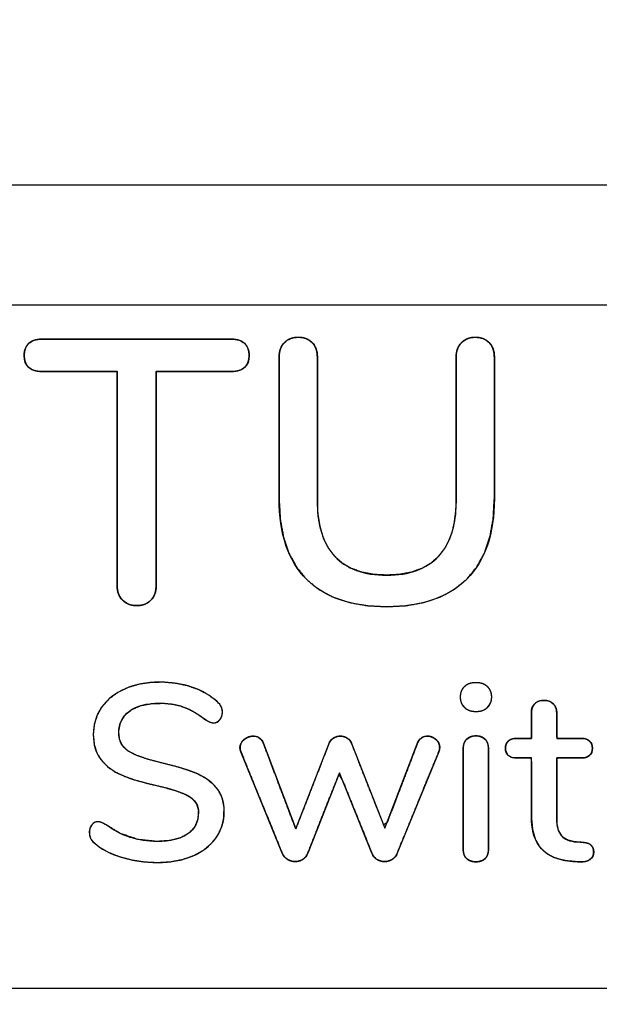
# Model space of a CAD drawing. Units: millimetres. Extents: x 3 to 584, y 10 to 410.
# Drawn here: x 180 to 184, y 291 to 298 of the extents above; entities that cross this region are included whole.
import ezdxf

# ---------------------------------------------------------------- set-up
doc = ezdxf.new("R2010")
doc.units = ezdxf.units.MM
doc.layers.add('Mec', color=7, linetype='Continuous')
doc.layers.add('Printing', color=7, linetype='Continuous')

# ---------------------------------------------------------------- blocks, each defined once
blk = doc.blocks.new('SE1')
at = {"layer": 'Printing', "color": 7, "linetype": 'Continuous'}
blk.add_line((158.6906, 296.7791), (188.6906, 296.7791), dxfattribs=at)
blk = doc.blocks.new('SE')
at = {"layer": 'Printing'}
blk.add_blockref('SE1', (0, 0), dxfattribs=at)
blk = doc.blocks.new('SE3')
at = {"layer": 'Printing', "color": 7, "linetype": 'Continuous'}
for p, q in [((187.3461, 295.9299), (160.0439, 295.9299)), ((160.0439, 291.1119), (187.3461, 291.1119))]:
    blk.add_line(p, q, dxfattribs=at)
blk = doc.blocks.new('SE2')
at = {"layer": 'Printing'}
blk.add_blockref('SE3', (0, 0), dxfattribs=at)

msp = doc.modelspace()

# ---------------------------------------------------------------- linework, layer by layer
at = {"layer": 'Mec', "color": 7, "linetype": 'Continuous'}
for points in [[(207.7402, 286.8412), (204.7722, 301.9976), (192.1643, 313.4527), (176.7945, 314.9294)], [(206.5337, 287.2011), (203.4275, 301.5866), (191.39, 312.3897), (176.731, 313.8076)], [(206.5125, 287.2011), (203.4024, 301.5866), (191.3857, 312.3605), (176.731, 313.7864)], [(206.4067, 287.1376), (203.3505, 301.4981), (191.3406, 312.2465), (176.731, 313.6806)], [(204.3323, 282.0152), (203.3823, 297.5124), (191.1134, 309.897), (175.6303, 311.0136)], [(204.036, 282.6502), (202.7843, 297.6267), (190.9243, 309.4867), (175.9478, 310.7384)], [(197.2838, 282.3539), (196.1913, 294.0287), (186.788, 303.2098), (175.1012, 304.0286)], [(197.1568, 279.7081), (197.3265, 291.4023), (189.0585, 301.4508), (177.5353, 303.4994)]]:
    msp.add_open_spline(points, degree=3, dxfattribs=at)
at = {"layer": 'Printing', "color": 7, "linetype": 'Continuous'}
for p, q in [((187.3461, 295.9299), (160.0439, 295.9299)), ((160.0439, 291.1119), (187.3461, 291.1119))]:
    msp.add_line(p, q, dxfattribs=at)
for points, degree, knots in [([(180.3557, 295.4623), (180.271, 295.4623), (180.2287, 295.5002), (180.2287, 295.576), (180.2287, 295.6131), (180.2397, 295.6413), (180.2618, 295.6607), (180.2838, 295.6801), (180.3151, 295.6898), (180.3557, 295.6898)], 3, [0, 0, 0, 0, 0.333333, 0.333333, 0.333333, 0.666667, 0.666667, 0.666667, 1, 1, 1, 1]), ([(181.0224, 293.8113), (181.0047, 293.8121), (180.988, 293.8147), (180.9722, 293.819), (180.9575, 293.8251), (180.9438, 293.8328), (180.9311, 293.8423), (180.9195, 293.8534), (180.9094, 293.8658), (180.901, 293.8792), (180.8944, 293.8936), (180.8895, 293.909), (180.8864, 293.9254), (180.8849, 293.9428), (180.8848, 293.9912), (180.8848, 294.1853), (180.8848, 294.4816), (180.8848, 294.8187), (180.8848, 295.1354), (180.8848, 295.3703), (180.8848, 295.4623), (180.8527, 295.4623), (180.7705, 295.4623), (180.6598, 295.4623), (180.542, 295.4623), (180.4384, 295.4623), (180.3705, 295.4623), (180.3433, 295.4625), (180.31, 295.4668), (180.2824, 295.4762), (180.2605, 295.4907), (180.2443, 295.5103), (180.2338, 295.535), (180.229, 295.5649), (180.229, 295.5868), (180.2308, 295.6021), (180.234, 295.6162), (180.2387, 295.6291), (180.2449, 295.6408), (180.2526, 295.6513), (180.2618, 295.6607), (180.2723, 295.6687), (180.2841, 295.6755), (180.2972, 295.6809), (180.3115, 295.6851), (180.327, 295.6879), (180.3438, 295.6895), (180.3654, 295.6898), (180.4944, 295.6898), (180.7314, 295.6898), (181.0225, 295.6898), (181.3135, 295.6898), (181.5505, 295.6898), (181.6796, 295.6898), (181.7011, 295.6895), (181.7179, 295.6879), (181.7334, 295.6851), (181.7477, 295.6809), (181.7608, 295.6755), (181.7726, 295.6687), (181.7831, 295.6607), (181.7923, 295.6513), (181.8, 295.6408), (181.8062, 295.6291), (181.8109, 295.6162), (181.8141, 295.6021), (181.8159, 295.5868), (181.8159, 295.5649), (181.8111, 295.535), (181.8006, 295.5103), (181.7844, 295.4907), (181.7625, 295.4762), (181.7349, 295.4668), (181.7016, 295.4625), (181.6744, 295.4623), (181.6065, 295.4623), (181.5029, 295.4623), (181.3851, 295.4623), (181.2743, 295.4623), (181.1922, 295.4623), (181.16, 295.4623), (181.16, 295.3703), (181.16, 295.1354), (181.16, 294.8187), (181.16, 294.4816), (181.16, 294.1853), (181.16, 293.9912), (181.1599, 293.9428), (181.1585, 293.9254), (181.1555, 293.909), (181.1508, 293.8936), (181.1444, 293.8792), (181.1364, 293.8658), (181.1266, 293.8534), (181.1153, 293.8423), (181.1028, 293.8328), (181.0891, 293.8251), (181.0743, 293.819), (181.0582, 293.8147), (181.0409, 293.8121), (181.0224, 293.8113)], 1, [0, 0, 0.002675, 0.005225, 0.007682, 0.010079, 0.012453, 0.014841, 0.017273, 0.019677, 0.022054, 0.024441, 0.026877, 0.029396, 0.032031, 0.039327, 0.068579, 0.113228, 0.164034, 0.211762, 0.247172, 0.261029, 0.265873, 0.278253, 0.294939, 0.312701, 0.328311, 0.338538, 0.342638, 0.347704, 0.352101, 0.35606, 0.359893, 0.36394, 0.368495, 0.371803, 0.374123, 0.376302, 0.378372, 0.380369, 0.382333, 0.384307, 0.386307, 0.388354, 0.390485, 0.392728, 0.39511, 0.397653, 0.400904, 0.420348, 0.456072, 0.499934, 0.543797, 0.579521, 0.598965, 0.602212, 0.604753, 0.607135, 0.609379, 0.611512, 0.613561, 0.615561, 0.617532, 0.619495, 0.621492, 0.623562, 0.625742, 0.628062, 0.63137, 0.635926, 0.639974, 0.643808, 0.647768, 0.652164, 0.657226, 0.661325, 0.671554, 0.687166, 0.704932, 0.721621, 0.734003, 0.738848, 0.752705, 0.788115, 0.835843, 0.886649, 0.931298, 0.96055, 0.967846, 0.97048, 0.972997, 0.975424, 0.977796, 0.980149, 0.982519, 0.984912, 0.987276, 0.989648, 0.992069, 0.994578, 0.997212, 1, 1]), ([(181.6892, 295.6898), (181.7297, 295.6898), (181.7611, 295.6801), (181.7831, 295.6607), (181.8051, 295.6413), (181.8162, 295.6131), (181.8162, 295.576), (181.8162, 295.5002), (181.7738, 295.4623), (181.6892, 295.4623)], 3, [0, 0, 0, 0, 0.333333, 0.333333, 0.333333, 0.666667, 0.666667, 0.666667, 1, 1, 1, 1]), ([(182.7872, 293.8033), (182.6452, 293.811), (182.5175, 293.8342), (182.4043, 293.8728), (182.3054, 293.9269), (182.221, 293.9965), (182.1515, 294.081), (182.0974, 294.1802), (182.0587, 294.2939), (182.0355, 294.4223), (182.0278, 294.5653), (182.0278, 294.6693), (182.0278, 294.9173), (182.0278, 295.2133), (182.0278, 295.4613), (182.0278, 295.5654), (182.0293, 295.5897), (182.0338, 295.612), (182.0412, 295.6321), (182.0516, 295.6501), (182.0649, 295.666), (182.0807, 295.6793), (182.0984, 295.6896), (182.1179, 295.697), (182.1394, 295.7015), (182.1628, 295.703), (182.1862, 295.7015), (182.2077, 295.697), (182.2273, 295.6896), (182.2449, 295.6793), (182.2607, 295.666), (182.2741, 295.6501), (182.2844, 295.6321), (182.2918, 295.612), (182.2962, 295.5897), (182.2977, 295.5654), (182.2977, 295.4594), (182.2977, 295.2068), (182.2977, 294.9053), (182.2977, 294.6527), (182.2977, 294.5468), (182.3026, 294.4491), (182.3174, 294.3613), (182.342, 294.2836), (182.3764, 294.2157), (182.4207, 294.1579), (182.4747, 294.1102), (182.5384, 294.0732), (182.6117, 294.0467), (182.6947, 294.0308), (182.7872, 294.0256), (182.8789, 294.0308), (182.9612, 294.0467), (183.0342, 294.0732), (183.0979, 294.1102), (183.1523, 294.1579), (183.1971, 294.2157), (183.2319, 294.2836), (183.2567, 294.3613), (183.2717, 294.4491), (183.2766, 294.5468), (183.2766, 294.6527), (183.2766, 294.9053), (183.2766, 295.2068), (183.2766, 295.4594), (183.2766, 295.5654), (183.2781, 295.5888), (183.2826, 295.6105), (183.29, 295.6303), (183.3004, 295.6484), (183.3137, 295.6647), (183.3295, 295.6784), (183.3472, 295.6891), (183.3667, 295.6968), (183.3882, 295.7014), (183.4116, 295.703), (183.435, 295.7015), (183.4565, 295.697), (183.4761, 295.6896), (183.4937, 295.6793), (183.5095, 295.666), (183.5229, 295.6501), (183.5332, 295.6321), (183.5406, 295.612), (183.545, 295.5897), (183.5465, 295.5654), (183.5465, 295.4613), (183.5465, 295.2133), (183.5465, 294.9173), (183.5465, 294.6693), (183.5465, 294.5653), (183.5387, 294.4232), (183.5154, 294.2954), (183.4765, 294.1819), (183.4221, 294.0827), (183.352, 293.9978), (183.2672, 293.9278), (183.1683, 293.8733), (183.0554, 293.8344), (182.9283, 293.811), (182.7872, 293.8033)], 1, [0, 0, 0.015805, 0.030219, 0.043515, 0.056035, 0.06819, 0.080353, 0.092904, 0.106255, 0.120749, 0.136656, 0.148213, 0.175772, 0.208664, 0.236223, 0.247779, 0.250492, 0.253013, 0.255395, 0.257704, 0.260008, 0.262303, 0.264579, 0.266904, 0.269341, 0.271947, 0.274548, 0.276985, 0.279311, 0.281589, 0.283884, 0.286188, 0.288495, 0.290876, 0.293396, 0.296109, 0.30788, 0.335948, 0.369449, 0.397517, 0.409288, 0.420155, 0.430039, 0.439103, 0.447556, 0.455654, 0.463656, 0.47184, 0.4805, 0.489883, 0.500185, 0.510384, 0.519701, 0.528331, 0.536519, 0.544552, 0.552683, 0.561154, 0.570226, 0.580114, 0.590981, 0.602752, 0.63082, 0.664321, 0.692389, 0.70416, 0.706771, 0.709229, 0.711584, 0.713899, 0.716236, 0.718563, 0.720859, 0.723195, 0.725637, 0.728242, 0.730843, 0.733281, 0.735607, 0.737885, 0.74018, 0.742484, 0.744791, 0.747172, 0.749692, 0.752405, 0.763962, 0.79152, 0.824413, 0.851971, 0.863528, 0.879338, 0.893773, 0.907104, 0.919679, 0.931909, 0.944127, 0.95667, 0.969945, 0.984297, 1, 1]), ([(182.0278, 295.5654), (182.0278, 295.6078), (182.0402, 295.6413), (182.0649, 295.666), (182.0896, 295.6907), (182.1222, 295.703), (182.1628, 295.703), (182.2033, 295.703), (182.236, 295.6907), (182.2607, 295.666), (182.2854, 295.6413), (182.2977, 295.6078), (182.2977, 295.5654)], 3, [0, 0, 0, 0, 0.25, 0.25, 0.25, 0.5, 0.5, 0.5, 0.75, 0.75, 0.75, 1, 1, 1, 1]), ([(183.2766, 295.5654), (183.2766, 295.606), (183.289, 295.6391), (183.3137, 295.6647), (183.3384, 295.6902), (183.371, 295.703), (183.4116, 295.703), (183.4521, 295.703), (183.4848, 295.6907), (183.5095, 295.666), (183.5342, 295.6413), (183.5465, 295.6078), (183.5465, 295.5654)], 3, [0, 0, 0, 0, 0.25, 0.25, 0.25, 0.5, 0.5, 0.5, 0.75, 0.75, 0.75, 1, 1, 1, 1]), ([(182.7872, 293.8033), (182.5385, 293.8033), (182.3497, 293.8677), (182.221, 293.9965), (182.0922, 294.1252), (182.0278, 294.3149), (182.0278, 294.5653)], 3, [0, 0, 0, 0, 0.5, 0.5, 0.5, 1, 1, 1, 1]), ([(183.5465, 294.5653), (183.5465, 294.3166), (183.4817, 294.1274), (183.352, 293.9978), (183.2224, 293.8682), (183.0341, 293.8033), (182.7872, 293.8033)], 3, [0, 0, 0, 0, 0.5, 0.5, 0.5, 1, 1, 1, 1]), ([(182.2977, 294.5468), (182.2977, 294.3757), (182.3387, 294.2461), (182.4207, 294.1579), (182.5027, 294.0697), (182.6249, 294.0256), (182.7872, 294.0256), (182.9477, 294.0256), (183.0694, 294.0697), (183.1523, 294.1579), (183.2352, 294.2461), (183.2766, 294.3757), (183.2766, 294.5468)], 3, [0, 0, 0, 0, 0.25, 0.25, 0.25, 0.5, 0.5, 0.5, 0.75, 0.75, 0.75, 1, 1, 1, 1]), ([(181.0224, 293.8113), (180.9819, 293.8113), (180.9488, 293.8241), (180.9232, 293.8496), (180.8976, 293.8752), (180.8848, 293.9083), (180.8848, 293.9489)], 3, [0, 0, 0, 0, 0.5, 0.5, 0.5, 1, 1, 1, 1]), ([(181.16, 293.9489), (181.16, 293.9083), (181.1477, 293.8752), (181.123, 293.8496), (181.0983, 293.8241), (181.0648, 293.8113), (181.0224, 293.8113)], 3, [0, 0, 0, 0, 0.5, 0.5, 0.5, 1, 1, 1, 1]), ([(181.1695, 291.9993), (181.0802, 291.9993), (180.9952, 292.0116), (180.9146, 292.0363), (180.8341, 292.061), (180.7697, 292.0951), (180.7215, 292.1386), (180.6992, 292.1575), (180.688, 292.1816), (180.688, 292.211), (180.688, 292.2321), (180.6939, 292.2501), (180.7056, 292.2648), (180.7174, 292.2795), (180.7315, 292.2868), (180.748, 292.2868), (180.7644, 292.2868), (180.7844, 292.2792), (180.8079, 292.2639), (180.9126, 292.1863), (181.0319, 292.1475), (181.166, 292.1475), (181.2601, 292.1475), (181.3324, 292.1651), (181.383, 292.2004), (181.4335, 292.2357), (181.4588, 292.2862), (181.4588, 292.3521), (181.4588, 292.4038), (181.4353, 292.4426), (181.3883, 292.4685), (181.3412, 292.4944), (181.266, 292.5191), (181.1625, 292.5426), (181.0637, 292.5637), (180.9826, 292.5878), (180.9191, 292.6149), (180.8556, 292.6419), (180.8059, 292.6787), (180.77, 292.7251), (180.7341, 292.7716), (180.7162, 292.8307), (180.7162, 292.9024), (180.7162, 292.9741), (180.7359, 293.0379), (180.7753, 293.0938), (180.8147, 293.1496), (180.8697, 293.1932), (180.9402, 293.2243), (181.0108, 293.2555), (181.0913, 293.2711), (181.1819, 293.2711), (181.2654, 293.2711), (181.3424, 293.2593), (181.4129, 293.2358), (181.4835, 293.2123), (181.5435, 293.1776), (181.5929, 293.1317), (181.6164, 293.1117), (181.6281, 293.0876), (181.6281, 293.0594), (181.6281, 293.0394), (181.622, 293.0218), (181.6096, 293.0065), (181.5973, 292.9912), (181.5829, 292.9835), (181.5664, 292.9835), (181.5511, 292.9835), (181.5317, 292.9912), (181.5082, 293.0065), (181.4541, 293.0476), (181.4032, 293.0773), (181.3556, 293.0956), (181.308, 293.1138), (181.2507, 293.1229), (181.1836, 293.1229), (181.0931, 293.1229), (181.0225, 293.1044), (180.972, 293.0673), (180.9214, 293.0303), (180.8961, 292.9788), (180.8961, 292.913), (180.8961, 292.8565), (180.9185, 292.8139), (180.9632, 292.7851), (181.0078, 292.7563), (181.0796, 292.7301), (181.1783, 292.7066), (181.2818, 292.6831), (181.3656, 292.6587), (181.4297, 292.6334), (181.4938, 292.6081), (181.5449, 292.5734), (181.5832, 292.5293), (181.6214, 292.4852), (181.6405, 292.4285), (181.6405, 292.3591), (181.6405, 292.2886), (181.6208, 292.2259), (181.5814, 292.1713), (181.542, 292.1166), (181.4867, 292.0743), (181.4156, 292.0443), (181.3444, 292.0143), (181.2624, 291.9993), (181.1695, 291.9993)], 3, [0, 0, 0, 0, 0.028571, 0.028571, 0.028571, 0.057143, 0.057143, 0.057143, 0.085714, 0.085714, 0.085714, 0.114286, 0.114286, 0.114286, 0.142857, 0.142857, 0.142857, 0.171429, 0.171429, 0.171429, 0.2, 0.2, 0.2, 0.228571, 0.228571, 0.228571, 0.257143, 0.257143, 0.257143, 0.285714, 0.285714, 0.285714, 0.314286, 0.314286, 0.314286, 0.342857, 0.342857, 0.342857, 0.371429, 0.371429, 0.371429, 0.4, 0.4, 0.4, 0.428571, 0.428571, 0.428571, 0.457143, 0.457143, 0.457143, 0.485714, 0.485714, 0.485714, 0.514286, 0.514286, 0.514286, 0.542857, 0.542857, 0.542857, 0.571429, 0.571429, 0.571429, 0.6, 0.6, 0.6, 0.628571, 0.628571, 0.628571, 0.657143, 0.657143, 0.657143, 0.685714, 0.685714, 0.685714, 0.714286, 0.714286, 0.714286, 0.742857, 0.742857, 0.742857, 0.771429, 0.771429, 0.771429, 0.8, 0.8, 0.8, 0.828571, 0.828571, 0.828571, 0.857143, 0.857143, 0.857143, 0.885714, 0.885714, 0.885714, 0.914286, 0.914286, 0.914286, 0.942857, 0.942857, 0.942857, 0.971429, 0.971429, 0.971429, 1, 1, 1, 1]), ([(181.1695, 291.9993), (181.0773, 292.0038), (180.9883, 292.0174), (180.9027, 292.04), (180.8258, 292.0704), (180.7607, 292.1077), (180.7152, 292.1444), (180.6982, 292.1672), (180.6894, 292.1939), (180.6884, 292.2202), (180.6924, 292.2403), (180.7007, 292.2579), (180.713, 292.2727), (180.7272, 292.2823), (180.7431, 292.2865), (180.761, 292.2853), (180.7814, 292.2785), (180.8044, 292.2661), (180.9061, 292.2045), (181.0306, 292.1617), (181.166, 292.1475), (181.2568, 292.1539), (181.3316, 292.1734), (181.3904, 292.2058), (181.4315, 292.25), (181.4541, 292.3055), (181.4581, 292.3672), (181.4445, 292.414), (181.4137, 292.4514), (181.3652, 292.48), (181.2966, 292.5064), (181.2072, 292.5319), (181.1054, 292.5556), (181.0155, 292.5801), (180.9387, 292.6068), (180.8741, 292.6369), (180.8197, 292.674), (180.7755, 292.7182), (180.7426, 292.7703), (180.7228, 292.8317), (180.7162, 292.9024), (180.7235, 292.9747), (180.7452, 293.0413), (180.7813, 293.102), (180.8301, 293.1548), (180.8903, 293.1986), (180.9617, 293.2331), (181.0416, 293.2569), (181.1288, 293.2692), (181.2191, 293.2703), (181.3023, 293.2622), (181.3808, 293.2455), (181.454, 293.2203), (181.5198, 293.1868), (181.5778, 293.1451), (181.6083, 293.1159), (181.6225, 293.0912), (181.628, 293.0635), (181.6265, 293.042), (181.6203, 293.0234), (181.6096, 293.0065), (181.5959, 292.9932), (181.5807, 292.9855), (181.5641, 292.9835), (181.5461, 292.9871), (181.5251, 292.9964), (181.4921, 293.0184), (181.4371, 293.055), (181.3846, 293.0832), (181.3335, 293.1031), (181.2769, 293.116), (181.2132, 293.1222), (181.1317, 293.1206), (181.0524, 293.106), (180.9878, 293.0778), (180.9388, 293.0368), (180.9083, 292.985), (180.8963, 292.9227), (180.9022, 292.8659), (180.9245, 292.8204), (180.9632, 292.7851), (181.02, 292.7558), (181.0968, 292.7284), (181.1937, 292.703), (181.2931, 292.6779), (181.378, 292.6522), (181.4486, 292.6255), (181.5084, 292.5935), (181.5587, 292.5546), (181.5991, 292.5086), (181.6262, 292.4536), (181.6392, 292.3894), (181.6382, 292.3177), (181.6226, 292.2499), (181.5926, 292.1879), (181.5489, 292.1325), (181.4933, 292.0862), (181.4262, 292.0488), (181.3486, 292.0213), (181.2631, 292.0048), (181.1695, 291.9993)], 1, [0, 0, 0.014609, 0.02886, 0.042889, 0.055979, 0.067847, 0.077105, 0.081613, 0.086065, 0.09023, 0.093461, 0.096551, 0.099587, 0.102304, 0.104916, 0.107748, 0.111154, 0.115295, 0.134113, 0.154959, 0.176507, 0.190916, 0.203149, 0.213775, 0.223337, 0.232819, 0.242601, 0.25032, 0.257988, 0.266902, 0.278545, 0.293258, 0.309806, 0.324544, 0.337423, 0.348708, 0.359122, 0.369015, 0.378778, 0.388987, 0.40022, 0.411735, 0.42282, 0.434008, 0.445383, 0.457159, 0.469722, 0.482911, 0.496852, 0.511145, 0.524382, 0.53708, 0.549344, 0.561029, 0.572338, 0.579028, 0.58353, 0.587997, 0.591418, 0.594523, 0.597692, 0.600709, 0.603408, 0.606056, 0.608963, 0.612599, 0.618879, 0.629327, 0.638769, 0.64744, 0.656632, 0.666775, 0.67967, 0.692437, 0.703598, 0.71371, 0.723223, 0.733268, 0.742316, 0.750337, 0.758634, 0.768751, 0.781645, 0.797508, 0.813731, 0.827774, 0.839722, 0.85046, 0.860529, 0.870225, 0.879917, 0.890289, 0.901646, 0.912661, 0.923561, 0.934726, 0.946181, 0.958347, 0.971373, 0.985167, 1, 1]), ([(183.4167, 293.0647), (183.3826, 293.0647), (183.3556, 293.0741), (183.3356, 293.0929), (183.3156, 293.1117), (183.3056, 293.1364), (183.3056, 293.167), (183.3056, 293.1976), (183.3156, 293.222), (183.3356, 293.2402), (183.3556, 293.2584), (183.3826, 293.2675), (183.4167, 293.2675), (183.4497, 293.2675), (183.4764, 293.2584), (183.497, 293.2402), (183.5176, 293.222), (183.5279, 293.1976), (183.5279, 293.167), (183.5279, 293.1364), (183.5179, 293.1117), (183.4979, 293.0929), (183.4779, 293.0741), (183.4508, 293.0647), (183.4167, 293.0647)], 3, [0, 0, 0, 0, 0.125, 0.125, 0.125, 0.25, 0.25, 0.25, 0.375, 0.375, 0.375, 0.5, 0.5, 0.5, 0.625, 0.625, 0.625, 0.75, 0.75, 0.75, 0.875, 0.875, 0.875, 1, 1, 1, 1]), ([(183.4167, 293.0647), (183.4087, 293.0648), (183.4009, 293.0654), (183.3934, 293.0663), (183.3862, 293.0675), (183.3792, 293.0692), (183.3725, 293.0711), (183.3661, 293.0735), (183.3599, 293.0762), (183.3541, 293.0793), (183.3485, 293.0827), (183.3431, 293.0865), (183.3381, 293.0906), (183.3333, 293.0951), (183.3289, 293.0999), (183.3248, 293.1048), (183.3212, 293.11), (183.3179, 293.1154), (183.315, 293.1211), (183.3125, 293.127), (183.3104, 293.1331), (183.3087, 293.1394), (183.3073, 293.1459), (183.3064, 293.1527), (183.3058, 293.1597), (183.3056, 293.167), (183.3058, 293.1742), (183.3064, 293.1812), (183.3073, 293.1879), (183.3087, 293.1944), (183.3104, 293.2007), (183.3125, 293.2067), (183.315, 293.2125), (183.3179, 293.2181), (183.3212, 293.2234), (183.3248, 293.2285), (183.3289, 293.2333), (183.3333, 293.2379), (183.3381, 293.2423), (183.3431, 293.2463), (183.3485, 293.25), (183.3541, 293.2533), (183.3599, 293.2563), (183.3661, 293.2589), (183.3725, 293.2612), (183.3792, 293.2631), (183.3862, 293.2647), (183.3934, 293.2659), (183.4009, 293.2668), (183.4087, 293.2673), (183.4167, 293.2675), (183.4245, 293.2673), (183.4321, 293.2668), (183.4394, 293.2659), (183.4465, 293.2647), (183.4533, 293.2631), (183.4599, 293.2612), (183.4663, 293.2589), (183.4724, 293.2563), (183.4783, 293.2533), (183.4839, 293.25), (183.4893, 293.2463), (183.4945, 293.2423), (183.4994, 293.2379), (183.504, 293.2333), (183.5081, 293.2285), (183.5119, 293.2234), (183.5153, 293.2181), (183.5182, 293.2125), (183.5208, 293.2067), (183.523, 293.2007), (183.5248, 293.1944), (183.5261, 293.1879), (183.5271, 293.1812), (183.5277, 293.1742), (183.5279, 293.167), (183.5277, 293.1597), (183.5272, 293.1527), (183.5262, 293.1459), (183.5248, 293.1394), (183.5231, 293.1331), (183.521, 293.127), (183.5185, 293.1211), (183.5156, 293.1154), (183.5124, 293.11), (183.5087, 293.1048), (183.5047, 293.0999), (183.5003, 293.0951), (183.4955, 293.0906), (183.4904, 293.0865), (183.4851, 293.0827), (183.4795, 293.0793), (183.4736, 293.0762), (183.4674, 293.0735), (183.461, 293.0711), (183.4543, 293.0692), (183.4473, 293.0675), (183.4401, 293.0663), (183.4325, 293.0654), (183.4248, 293.0648), (183.4167, 293.0647)], 1, [0, 0, 0.011859, 0.023341, 0.034475, 0.04529, 0.05582, 0.066099, 0.076166, 0.086063, 0.09583, 0.105514, 0.115159, 0.124811, 0.134484, 0.144026, 0.153449, 0.162797, 0.172115, 0.181451, 0.19085, 0.200357, 0.210016, 0.219868, 0.229952, 0.240306, 0.250962, 0.261609, 0.271937, 0.28198, 0.291774, 0.301359, 0.310778, 0.320075, 0.329298, 0.338493, 0.34771, 0.356995, 0.366395, 0.375927, 0.385456, 0.394999, 0.4046, 0.414301, 0.424147, 0.434177, 0.44443, 0.454943, 0.465748, 0.476876, 0.488357, 0.500216, 0.511709, 0.52287, 0.533726, 0.544306, 0.554642, 0.564768, 0.574718, 0.58453, 0.594242, 0.603896, 0.61353, 0.623187, 0.63287, 0.642407, 0.651807, 0.661118, 0.67039, 0.679672, 0.689013, 0.698463, 0.708069, 0.717875, 0.727924, 0.738254, 0.748902, 0.759558, 0.769911, 0.779996, 0.789848, 0.799506, 0.809013, 0.818412, 0.827748, 0.837067, 0.846415, 0.855837, 0.86538, 0.875053, 0.884709, 0.894361, 0.904056, 0.913837, 0.923749, 0.933833, 0.944129, 0.954675, 0.965504, 0.976648, 0.988138, 1, 1]), ([(184.1752, 292.1404), (184.1959, 292.1372), (184.2128, 292.1318), (184.2261, 292.1242), (184.2358, 292.1143), (184.2425, 292.1023), (184.2465, 292.088), (184.2476, 292.0713), (184.2448, 292.0525), (184.2374, 292.0365), (184.2254, 292.0234), (184.2089, 292.0133), (184.1881, 292.0068), (184.163, 292.0041), (184.1395, 292.0046), (184.1266, 292.0055), (184.1064, 292.007), (184.093, 292.008), (184.033, 292.0159), (183.9654, 292.0361), (183.91, 292.0673), (183.8668, 292.1098), (183.8355, 292.1643), (183.8161, 292.231), (183.8085, 292.3102), (183.8084, 292.3868), (183.8084, 292.5541), (183.8084, 292.7047), (183.8042, 292.7366), (183.7696, 292.7366), (183.7254, 292.7366), (183.7026, 292.7366), (183.6652, 292.7419), (183.6393, 292.7589), (183.6264, 292.7874), (183.6254, 292.8146), (183.6289, 292.8307), (183.6358, 292.8447), (183.646, 292.8564), (183.6594, 292.8653), (183.6756, 292.8712), (183.6946, 292.8739), (183.7116, 292.8742), (183.7507, 292.8742), (183.793, 292.8742), (183.8084, 292.8755), (183.8084, 292.9229), (183.8084, 292.9996), (183.8084, 293.0525), (183.8095, 293.0721), (183.8144, 293.092), (183.8233, 293.1089), (183.8361, 293.1229), (183.8521, 293.1332), (183.8709, 293.1396), (183.8925, 293.1422), (183.9151, 293.1409), (183.9351, 293.1358), (183.9524, 293.1269), (183.967, 293.1141), (183.9776, 293.0982), (183.9842, 293.0793), (183.9865, 293.0575), (183.9865, 293.0233), (183.9865, 292.9487), (183.9865, 292.8852), (183.9958, 292.8742), (184.0556, 292.8742), (184.1277, 292.8742), (184.1619, 292.8741), (184.1818, 292.8725), (184.199, 292.8677), (184.2134, 292.8598), (184.2248, 292.849), (184.2328, 292.8358), (184.2375, 292.8204), (184.2387, 292.8027), (184.2365, 292.7849), (184.231, 292.7699), (184.222, 292.7575), (184.2097, 292.7478), (184.1946, 292.7411), (184.1766, 292.7374), (184.1587, 292.7366), (184.1095, 292.7366), (184.0357, 292.7366), (183.9883, 292.7366), (183.9865, 292.6792), (183.9865, 292.5103), (183.9865, 292.35), (183.9869, 292.2935), (183.9918, 292.2517), (184.0024, 292.2173), (184.0189, 292.1903), (184.0412, 292.1701), (184.0697, 292.1555), (184.1042, 292.1464), (184.1282, 292.1437), (184.1447, 292.1425), (184.1652, 292.1411), (184.1752, 292.1404)], 1, [0, 0, 0.005838, 0.010803, 0.015066, 0.018922, 0.02278, 0.02691, 0.031608, 0.036904, 0.041812, 0.046777, 0.052187, 0.058275, 0.06533, 0.071877, 0.075501, 0.081146, 0.084905, 0.101805, 0.121487, 0.139244, 0.156155, 0.173697, 0.193116, 0.215306, 0.236706, 0.283414, 0.325451, 0.334424, 0.344084, 0.356429, 0.362806, 0.373353, 0.381991, 0.390726, 0.398316, 0.402928, 0.407266, 0.411619, 0.416106, 0.42091, 0.42627, 0.431019, 0.441944, 0.453764, 0.458071, 0.471309, 0.492737, 0.50751, 0.512974, 0.518694, 0.524038, 0.529334, 0.534639, 0.540188, 0.546266, 0.552587, 0.558353, 0.563796, 0.569197, 0.574549, 0.580125, 0.586253, 0.5958, 0.616611, 0.63435, 0.638381, 0.65507, 0.675203, 0.684735, 0.690332, 0.695309, 0.699886, 0.704288, 0.708592, 0.713076, 0.718035, 0.723029, 0.727512, 0.731786, 0.736148, 0.74077, 0.745887, 0.750901, 0.764621, 0.785229, 0.798458, 0.814481, 0.861632, 0.906379, 0.922153, 0.933901, 0.943959, 0.952787, 0.961205, 0.970136, 0.980107, 0.98684, 0.991459, 0.997192, 1, 1]), ([(183.8084, 293.0559), (183.8084, 293.0829), (183.8163, 293.1041), (183.8322, 293.1194), (183.848, 293.1347), (183.8695, 293.1423), (183.8965, 293.1423), (183.9236, 293.1423), (183.9454, 293.1347), (183.9618, 293.1194), (183.9783, 293.1041), (183.9865, 293.0829), (183.9865, 293.0559)], 3, [0, 0, 0, 0, 0.25, 0.25, 0.25, 0.5, 0.5, 0.5, 0.75, 0.75, 0.75, 1, 1, 1, 1]), ([(181.7587, 292.7789), (181.7539, 292.7883), (181.7516, 292.7983), (181.7516, 292.8089), (181.7516, 292.8324), (181.7613, 292.8518), (181.7807, 292.8671), (181.8001, 292.8824), (181.8216, 292.8901), (181.8451, 292.8901), (181.8804, 292.8901), (181.9045, 292.873), (181.9174, 292.8389)], 3, [0, 0, 0, 0, 0.25, 0.25, 0.25, 0.5, 0.5, 0.5, 0.75, 0.75, 0.75, 1, 1, 1, 1]), ([(183.0022, 292.8371), (183.0157, 292.8626), (183.0344, 292.8798), (183.0584, 292.8887), (183.0825, 292.8897), (183.1002, 292.8864), (183.1169, 292.8794), (183.1324, 292.8688), (183.1457, 292.8554), (183.1549, 292.8403), (183.16, 292.8236), (183.161, 292.8078), (183.1601, 292.7984), (183.1581, 292.7895), (183.155, 292.7811), (183.1235, 292.7046), (183.0163, 292.4431), (182.9036, 292.1682), (182.8602, 292.0623), (182.8529, 292.0478), (182.8433, 292.0354), (182.8316, 292.025), (182.8178, 292.0168), (182.803, 292.011), (182.7875, 292.0074), (182.7711, 292.0063), (182.7556, 292.0074), (182.7406, 292.011), (182.7262, 292.0168), (182.7125, 292.025), (182.7008, 292.0354), (182.6912, 292.0478), (182.6838, 292.0623), (182.6496, 292.1467), (182.5614, 292.3646), (182.4775, 292.5719), (182.4495, 292.6205), (182.3874, 292.4634), (182.2958, 292.2319), (182.2337, 292.0748), (182.2249, 292.0537), (182.2164, 292.0404), (182.2059, 292.0292), (182.1933, 292.0201), (182.1793, 292.0132), (182.1644, 292.0087), (182.1485, 292.0065), (182.1325, 292.0066), (182.1171, 292.0092), (182.1022, 292.014), (182.0876, 292.0213), (182.0744, 292.0307), (182.0631, 292.0422), (182.054, 292.0558), (182.0382, 292.0929), (181.9473, 292.316), (181.829, 292.6062), (181.7601, 292.7755), (181.7557, 292.7857), (181.7532, 292.794), (181.7519, 292.8026), (181.7518, 292.8144), (181.7554, 292.8326), (181.7635, 292.8489), (181.7762, 292.8633), (181.7926, 292.8753), (181.8101, 292.8838), (181.8285, 292.8887), (181.8493, 292.89), (181.8756, 292.8848), (181.8966, 292.8716), (181.9123, 292.8504), (181.933, 292.7976), (182.0108, 292.592), (182.1014, 292.3524), (182.1449, 292.2374), (182.1895, 292.3514), (182.2822, 292.5889), (182.3618, 292.7926), (182.3805, 292.8401), (182.3882, 292.8539), (182.3979, 292.8654), (182.4095, 292.8747), (182.4225, 292.8819), (182.4361, 292.8868), (182.4503, 292.8895), (182.4646, 292.89), (182.4782, 292.8882), (182.4916, 292.8842), (182.5046, 292.878), (182.517, 292.8696), (182.5275, 292.8591), (182.5361, 292.8463), (182.5429, 292.8308), (182.5981, 292.6903), (182.6927, 292.4495), (182.7655, 292.2644), (182.7903, 292.2818), (182.8681, 292.4855), (182.9587, 292.723), (183.0022, 292.8371)], 1, [0, 0, 0.004471, 0.008415, 0.012384, 0.016114, 0.018917, 0.021712, 0.024619, 0.027546, 0.030285, 0.032995, 0.035444, 0.036918, 0.038332, 0.039711, 0.052545, 0.096337, 0.142381, 0.160122, 0.162645, 0.165073, 0.167501, 0.169987, 0.172444, 0.174915, 0.17746, 0.179871, 0.182253, 0.184667, 0.187144, 0.18957, 0.192, 0.194524, 0.208641, 0.245075, 0.279728, 0.288414, 0.314585, 0.353185, 0.379355, 0.382898, 0.385341, 0.387727, 0.39014, 0.392553, 0.39497, 0.397456, 0.399946, 0.402356, 0.404792, 0.40731, 0.409833, 0.412325, 0.414867, 0.421122, 0.458449, 0.507023, 0.535354, 0.537076, 0.538415, 0.539757, 0.541594, 0.544473, 0.547296, 0.55027, 0.553416, 0.556429, 0.559388, 0.562611, 0.566759, 0.570603, 0.574696, 0.583489, 0.617558, 0.657254, 0.676321, 0.695298, 0.734808, 0.768718, 0.776624, 0.779066, 0.781397, 0.783704, 0.786008, 0.788247, 0.790479, 0.792711, 0.794834, 0.79699, 0.799233, 0.80155, 0.80386, 0.806244, 0.80887, 0.832261, 0.872365, 0.903185, 0.907883, 0.941691, 0.98108, 1, 1]), ([(182.3778, 292.8336), (182.3848, 292.8524), (182.396, 292.8665), (182.4113, 292.8759), (182.4266, 292.8854), (182.443, 292.8901), (182.4607, 292.8901), (182.4771, 292.8901), (182.493, 292.8854), (182.5083, 292.8759), (182.5236, 292.8665), (182.5348, 292.8524), (182.5418, 292.8336)], 3, [0, 0, 0, 0, 0.25, 0.25, 0.25, 0.5, 0.5, 0.5, 0.75, 0.75, 0.75, 1, 1, 1, 1]), ([(183.0022, 292.8371), (183.0151, 292.8724), (183.0392, 292.8901), (183.0745, 292.8901), (183.0969, 292.8901), (183.1169, 292.8824), (183.1345, 292.8671), (183.1521, 292.8518), (183.161, 292.833), (183.161, 292.8107), (183.161, 292.7989), (183.1586, 292.7883), (183.1539, 292.7789)], 3, [0, 0, 0, 0, 0.25, 0.25, 0.25, 0.5, 0.5, 0.5, 0.75, 0.75, 0.75, 1, 1, 1, 1]), ([(183.3268, 292.8054), (183.3268, 292.8336), (183.3353, 292.8551), (183.3523, 292.8698), (183.3694, 292.8845), (183.3909, 292.8918), (183.4167, 292.8918), (183.4426, 292.8918), (183.4638, 292.8845), (183.4802, 292.8698), (183.4967, 292.8551), (183.5049, 292.8336), (183.5049, 292.8054)], 3, [0, 0, 0, 0, 0.25, 0.25, 0.25, 0.5, 0.5, 0.5, 0.75, 0.75, 0.75, 1, 1, 1, 1]), ([(183.4167, 292.0046), (183.4091, 292.0048), (183.4018, 292.0054), (183.3947, 292.0064), (183.3878, 292.0079), (183.3813, 292.0098), (183.3749, 292.0121), (183.3689, 292.0149), (183.3631, 292.018), (183.3576, 292.0216), (183.3523, 292.0257), (183.3475, 292.0301), (183.3431, 292.035), (183.3393, 292.0403), (183.336, 292.046), (183.3332, 292.0522), (183.3309, 292.0587), (183.3291, 292.0657), (183.3278, 292.0731), (183.3271, 292.0809), (183.3268, 292.0892), (183.3268, 292.1092), (183.3268, 292.1636), (183.3268, 292.2438), (183.3268, 292.3413), (183.3268, 292.4473), (183.3268, 292.5532), (183.3268, 292.6507), (183.3268, 292.7309), (183.3268, 292.7853), (183.3268, 292.8054), (183.3271, 292.8136), (183.3278, 292.8215), (183.3291, 292.8289), (183.3309, 292.836), (183.3332, 292.8426), (183.336, 292.8489), (183.3393, 292.8547), (183.3431, 292.8601), (183.3475, 292.8651), (183.3523, 292.8698), (183.3576, 292.8739), (183.3631, 292.8777), (183.3689, 292.881), (183.3749, 292.8838), (183.3813, 292.8863), (183.3878, 292.8882), (183.3947, 292.8898), (183.4018, 292.8909), (183.4091, 292.8915), (183.4167, 292.8918), (183.4243, 292.8915), (183.4317, 292.8909), (183.4388, 292.8898), (183.4455, 292.8882), (183.452, 292.8863), (183.4582, 292.8838), (183.4642, 292.881), (183.4698, 292.8777), (183.4752, 292.8739), (183.4802, 292.8698), (183.4849, 292.8651), (183.4891, 292.8601), (183.4928, 292.8547), (183.496, 292.8489), (183.4988, 292.8426), (183.501, 292.836), (183.5027, 292.8289), (183.5039, 292.8215), (183.5047, 292.8136), (183.5049, 292.8054), (183.5049, 292.7853), (183.5049, 292.7309), (183.5049, 292.6507), (183.5049, 292.5532), (183.5049, 292.4473), (183.5049, 292.3413), (183.5049, 292.2438), (183.5049, 292.1636), (183.5049, 292.1092), (183.5049, 292.0892), (183.5047, 292.0809), (183.5039, 292.0731), (183.5027, 292.0657), (183.501, 292.0587), (183.4988, 292.0522), (183.496, 292.046), (183.4928, 292.0403), (183.4891, 292.035), (183.4849, 292.0301), (183.4802, 292.0257), (183.4752, 292.0216), (183.4698, 292.018), (183.4642, 292.0149), (183.4582, 292.0121), (183.452, 292.0098), (183.4455, 292.0079), (183.4388, 292.0064), (183.4317, 292.0054), (183.4243, 292.0048), (183.4167, 292.0046)], 1, [0, 0, 0.003822, 0.007526, 0.011126, 0.014635, 0.018069, 0.021444, 0.024779, 0.028091, 0.031399, 0.034722, 0.03803, 0.041308, 0.044588, 0.047905, 0.051292, 0.054778, 0.058393, 0.062162, 0.066107, 0.070249, 0.080316, 0.107639, 0.147905, 0.196799, 0.250008, 0.303217, 0.352111, 0.392377, 0.4197, 0.429767, 0.433915, 0.437877, 0.441673, 0.445323, 0.448852, 0.452286, 0.455654, 0.458988, 0.462318, 0.465676, 0.469052, 0.472403, 0.475748, 0.479107, 0.4825, 0.485945, 0.489461, 0.493064, 0.49677, 0.500592, 0.504423, 0.508125, 0.511713, 0.515203, 0.518611, 0.521956, 0.525258, 0.528538, 0.531817, 0.535115, 0.538422, 0.541709, 0.545009, 0.548352, 0.551768, 0.555284, 0.558928, 0.56272, 0.566681, 0.570828, 0.580895, 0.608218, 0.648484, 0.697379, 0.750587, 0.803796, 0.85269, 0.892956, 0.92028, 0.930346, 0.934488, 0.938432, 0.942197, 0.945805, 0.949279, 0.952647, 0.955938, 0.959184, 0.962418, 0.965674, 0.968918, 0.972153, 0.9754, 0.978677, 0.982004, 0.985401, 0.988883, 0.992468, 0.996169, 1, 1]), ([(183.7025, 292.7366), (183.6508, 292.7366), (183.6249, 292.7595), (183.6249, 292.8054), (183.6249, 292.8266), (183.6317, 292.8433), (183.6452, 292.8557), (183.6587, 292.868), (183.6778, 292.8742), (183.7025, 292.8742)], 3, [0, 0, 0, 0, 0.333333, 0.333333, 0.333333, 0.666667, 0.666667, 0.666667, 1, 1, 1, 1]), ([(184.1611, 292.8742), (184.1858, 292.8742), (184.2049, 292.868), (184.2185, 292.8557), (184.232, 292.8433), (184.2387, 292.8266), (184.2387, 292.8054), (184.2387, 292.783), (184.232, 292.766), (184.2185, 292.7542), (184.2049, 292.7425), (184.1858, 292.7366), (184.1611, 292.7366)], 3, [0, 0, 0, 0, 0.25, 0.25, 0.25, 0.5, 0.5, 0.5, 0.75, 0.75, 0.75, 1, 1, 1, 1]), ([(184.0923, 292.0081), (183.9971, 292.0152), (183.9259, 292.0443), (183.8789, 292.0954), (183.8319, 292.1466), (183.8084, 292.2221), (183.8084, 292.3221)], 3, [0, 0, 0, 0, 0.5, 0.5, 0.5, 1, 1, 1, 1]), ([(183.9865, 292.3097), (183.9865, 292.2545), (183.998, 292.2139), (184.0209, 292.188), (184.0438, 292.1622), (184.0788, 292.1475), (184.1259, 292.1439)], 3, [0, 0, 0, 0, 0.5, 0.5, 0.5, 1, 1, 1, 1]), ([(184.1752, 292.1404), (184.2011, 292.138), (184.2196, 292.1313), (184.2308, 292.1201), (184.242, 292.1089), (184.2476, 292.0934), (184.2476, 292.0734), (184.2476, 292.0499), (184.2385, 292.0319), (184.2202, 292.0196), (184.202, 292.0072), (184.1752, 292.0022), (184.14, 292.0046)], 3, [0, 0, 0, 0, 0.25, 0.25, 0.25, 0.5, 0.5, 0.5, 0.75, 0.75, 0.75, 1, 1, 1, 1]), ([(182.2296, 292.0646), (182.2226, 292.0457), (182.2111, 292.0313), (182.1952, 292.0213), (182.1793, 292.0113), (182.1614, 292.0063), (182.1414, 292.0063), (182.1226, 292.0063), (182.1047, 292.0113), (182.0876, 292.0213), (182.0706, 292.0313), (182.0579, 292.0457), (182.0497, 292.0646)], 3, [0, 0, 0, 0, 0.25, 0.25, 0.25, 0.5, 0.5, 0.5, 0.75, 0.75, 0.75, 1, 1, 1, 1]), ([(182.8611, 292.0646), (182.854, 292.0457), (182.8423, 292.0313), (182.8258, 292.0213), (182.8093, 292.0113), (182.7911, 292.0063), (182.7711, 292.0063), (182.7523, 292.0063), (182.7347, 292.0113), (182.7182, 292.0213), (182.7018, 292.0313), (182.69, 292.0457), (182.6829, 292.0646)], 3, [0, 0, 0, 0, 0.25, 0.25, 0.25, 0.5, 0.5, 0.5, 0.75, 0.75, 0.75, 1, 1, 1, 1]), ([(183.4167, 292.0046), (183.3909, 292.0046), (183.3694, 292.0116), (183.3523, 292.0257), (183.3353, 292.0399), (183.3268, 292.061), (183.3268, 292.0892)], 3, [0, 0, 0, 0, 0.5, 0.5, 0.5, 1, 1, 1, 1]), ([(183.5049, 292.0892), (183.5049, 292.061), (183.4967, 292.0399), (183.4802, 292.0257), (183.4638, 292.0116), (183.4426, 292.0046), (183.4167, 292.0046)], 3, [0, 0, 0, 0, 0.5, 0.5, 0.5, 1, 1, 1, 1])]:
    msp.add_open_spline(points, degree=degree, knots=knots, dxfattribs=at)
for points in [[(180.3557, 295.6898), (180.3557, 295.6898), (181.6892, 295.6898), (181.6892, 295.6898)], [(182.0278, 294.5653), (182.0278, 294.5653), (182.0278, 295.5654), (182.0278, 295.5654)], [(182.2977, 295.5654), (182.2977, 295.5654), (182.2977, 294.5468), (182.2977, 294.5468)], [(183.2766, 294.5468), (183.2766, 294.5468), (183.2766, 295.5654), (183.2766, 295.5654)], [(183.5465, 295.5654), (183.5465, 295.5654), (183.5465, 294.5653), (183.5465, 294.5653)], [(180.8848, 295.4623), (180.8848, 295.4623), (180.3557, 295.4623), (180.3557, 295.4623)], [(180.8848, 293.9489), (180.8848, 293.9489), (180.8848, 295.4623), (180.8848, 295.4623)], [(181.6892, 295.4623), (181.6892, 295.4623), (181.16, 295.4623), (181.16, 295.4623)], [(181.16, 295.4623), (181.16, 295.4623), (181.16, 293.9489), (181.16, 293.9489)], [(183.8084, 292.8742), (183.8084, 292.8742), (183.8084, 293.0559), (183.8084, 293.0559)], [(183.9865, 293.0559), (183.9865, 293.0559), (183.9865, 292.8742), (183.9865, 292.8742)], [(181.9174, 292.8389), (181.9174, 292.8389), (182.1449, 292.2374), (182.1449, 292.2374)], [(182.1449, 292.2374), (182.1449, 292.2374), (182.3778, 292.8336), (182.3778, 292.8336)], [(182.5418, 292.8336), (182.5418, 292.8336), (182.7747, 292.2409), (182.7747, 292.2409)], [(182.7747, 292.2409), (182.7747, 292.2409), (183.0022, 292.8371), (183.0022, 292.8371)], [(183.7025, 292.8742), (183.7025, 292.8742), (183.8084, 292.8742), (183.8084, 292.8742)], [(183.9865, 292.8742), (183.9865, 292.8742), (184.1611, 292.8742), (184.1611, 292.8742)], [(182.0497, 292.0646), (182.0497, 292.0646), (181.7587, 292.7789), (181.7587, 292.7789)], [(183.1539, 292.7789), (183.1539, 292.7789), (182.8611, 292.0646), (182.8611, 292.0646)], [(183.3268, 292.0892), (183.3268, 292.0892), (183.3268, 292.8054), (183.3268, 292.8054)], [(183.5049, 292.8054), (183.5049, 292.8054), (183.5049, 292.0892), (183.5049, 292.0892)], [(183.8084, 292.7366), (183.8084, 292.7366), (183.7025, 292.7366), (183.7025, 292.7366)], [(183.8084, 292.3221), (183.8084, 292.3221), (183.8084, 292.7366), (183.8084, 292.7366)], [(184.1611, 292.7366), (184.1611, 292.7366), (183.9865, 292.7366), (183.9865, 292.7366)], [(183.9865, 292.7366), (183.9865, 292.7366), (183.9865, 292.3097), (183.9865, 292.3097)], [(182.4536, 292.6308), (182.4536, 292.6308), (182.2296, 292.0646), (182.2296, 292.0646)], [(182.6829, 292.0646), (182.6829, 292.0646), (182.4536, 292.6308), (182.4536, 292.6308)], [(184.1259, 292.1439), (184.1259, 292.1439), (184.1752, 292.1404), (184.1752, 292.1404)], [(184.14, 292.0046), (184.14, 292.0046), (184.0923, 292.0081), (184.0923, 292.0081)]]:
    msp.add_open_spline(points, degree=3, dxfattribs=at)

# ---------------------------------------------------------------- block references
for name in ['SE', 'SE2']:
    msp.add_blockref(name, (0, 0))

doc.saveas('drawing.dxf')
